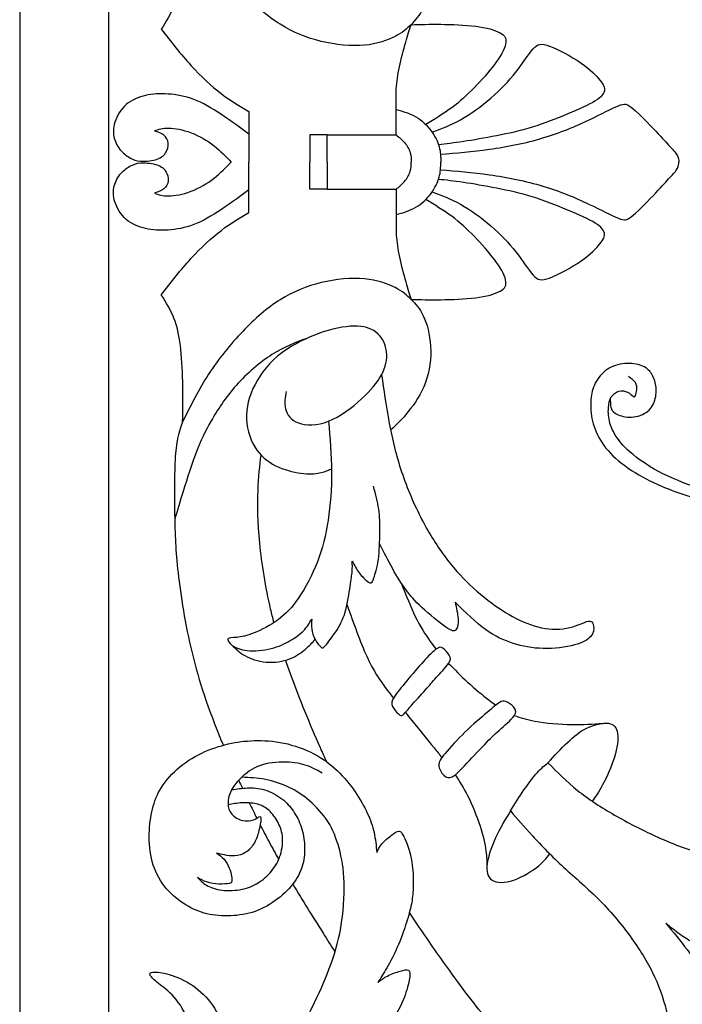
# Model space of a CAD drawing. Units: millimetres. Extents: x -110 to 119, y -161 to 156.
# Drawn here: x 13 to 43, y 40 to 85 of the extents above; entities that cross this region are included whole.
import ezdxf

# ---------------------------------------------------------------- set-up
doc = ezdxf.new("R2010")
doc.units = ezdxf.units.MM
doc.header["$MEASUREMENT"] = 0
doc.layers.add('Layer_1', color=7, linetype='Continuous')

msp = doc.modelspace()

# ---------------------------------------------------------------- linework, layer by layer
at = {"layer": 'Layer_1', "color": 5}
for p, q in [((13.148, 156.486), (13.148, -0.306)), ((30.066, 79.322), (30.066, 80.465)), ((26.96, 79.322), (30.066, 79.322)), ((26.96, 78.106), (26.96, 79.322)), ((26.96, 78.105), (26.96, 76.889)), ((26.96, 76.889), (30.066, 76.889)), ((30.066, 76.889), (30.066, 75.746))]:
    msp.add_line(p, q, dxfattribs=at)
for points in [[(17.151, 9.987), (17.151, 9.987), (17.15, 146.224), (17.15, 146.224)], [(23.452, 80.38), (23.452, 79.622), (23.452, 78.864), (23.452, 78.106)], [(26.96, 79.322), (26.702, 79.322), (26.445, 79.321), (26.187, 79.321)], [(26.187, 79.321), (26.187, 78.916), (26.187, 78.511), (26.187, 78.106)], [(23.452, 75.831), (23.452, 76.589), (23.452, 77.347), (23.452, 78.105)], [(26.187, 76.889), (26.187, 77.295), (26.187, 77.7), (26.187, 78.105)], [(26.96, 76.889), (26.702, 76.889), (26.445, 76.889), (26.187, 76.889)], [(22.99, 50.298), (23.045, 50.179), (23.1, 50.059), (23.156, 49.94)], [(23.468, 49.285), (23.58, 49.053), (23.693, 48.822), (23.808, 48.594)]]:
    msp.add_open_spline(points, degree=3, dxfattribs=at)
for points, knots in [([(30.746, 84.282), (30.936, 84.48), (31.125, 84.678), (31.287, 85.021), (31.449, 85.364), (31.583, 85.854), (31.614, 86.39), (31.645, 86.925), (31.572, 87.507), (31.384, 88.023), (31.196, 88.538), (30.892, 88.986), (30.612, 89.332), (30.331, 89.678), (30.074, 89.922), (29.817, 90.167)], [0, 0, 0, 0, 0.166667, 0.166667, 0.166667, 0.333333, 0.333333, 0.333333, 0.5, 0.5, 0.5, 0.666667, 0.666667, 0.666667, 1, 1, 1, 1]), ([(20.47, 89.792), (20.48, 89.184), (20.49, 88.576), (20.477, 87.989), (20.465, 87.402), (20.428, 86.835), (20.369, 86.359), (20.31, 85.882), (20.227, 85.496), (20.081, 85.13), (19.934, 84.764), (19.723, 84.419), (19.511, 84.074)], [0.4375, 0.4375, 0.4375, 0.4375, 0.5, 0.5, 0.5, 0.5625, 0.5625, 0.5625, 0.625, 0.625, 0.625, 0.6875, 0.6875, 0.6875, 0.6875]), ([(30.746, 84.282), (30.551, 84.105), (30.355, 83.927), (30.023, 83.753), (29.691, 83.579), (29.222, 83.409), (28.637, 83.358), (28.053, 83.306), (27.352, 83.373), (26.698, 83.53), (26.044, 83.687), (25.436, 83.935), (24.854, 84.3), (24.271, 84.666), (23.715, 85.151), (23.169, 85.722), (22.623, 86.294), (22.087, 86.954), (21.639, 87.646), (21.191, 88.339), (20.83, 89.066), (20.47, 89.792)], [0, 0, 0, 0, 0.0625, 0.0625, 0.0625, 0.125, 0.125, 0.125, 0.1875, 0.1875, 0.1875, 0.25, 0.25, 0.25, 0.3125, 0.3125, 0.3125, 0.375, 0.375, 0.375, 0.4375, 0.4375, 0.4375, 0.4375]), ([(30.066, 80.465), (30.061, 80.779), (30.056, 81.094), (30.074, 81.403), (30.092, 81.712), (30.133, 82.016), (30.21, 82.379), (30.288, 82.742), (30.401, 83.165), (30.496, 83.492), (30.592, 83.819), (30.669, 84.051), (30.746, 84.282)], [0, 0, 0, 0, 0.0769231, 0.0769231, 0.0769231, 0.1538462, 0.1538462, 0.1538462, 0.2307692, 0.2307692, 0.2307692, 0.3076923, 0.3076923, 0.3076923, 0.3076923]), ([(30.746, 84.282), (31.158, 84.293), (31.57, 84.303), (32.07, 84.298), (32.57, 84.293), (33.157, 84.272), (33.641, 84.21), (34.125, 84.149), (34.507, 84.045), (34.736, 83.919), (34.965, 83.793), (35.042, 83.644), (34.986, 83.404), (34.929, 83.165), (34.738, 82.835), (34.483, 82.492), (34.228, 82.15), (33.909, 81.794), (33.585, 81.462), (33.26, 81.13), (32.93, 80.821), (32.564, 80.547), (32.198, 80.274), (31.795, 80.036), (31.393, 79.798)], [0.3076923, 0.3076923, 0.3076923, 0.3076923, 0.3846154, 0.3846154, 0.3846154, 0.4615385, 0.4615385, 0.4615385, 0.5384615, 0.5384615, 0.5384615, 0.6153846, 0.6153846, 0.6153846, 0.6923077, 0.6923077, 0.6923077, 0.7692308, 0.7692308, 0.7692308, 0.8461538, 0.8461538, 0.8461538, 1, 1, 1, 1]), ([(19.511, 84.074), (19.949, 83.512), (20.387, 82.951), (20.843, 82.451), (21.299, 81.951), (21.773, 81.514), (22.211, 81.179), (22.649, 80.844), (23.051, 80.612), (23.452, 80.38)], [0.6875, 0.6875, 0.6875, 0.6875, 0.75, 0.75, 0.75, 0.8125, 0.8125, 0.8125, 0.875, 0.875, 0.875, 0.875]), ([(31.686, 79.443), (32.099, 79.598), (32.512, 79.754), (32.961, 80.006), (33.409, 80.259), (33.894, 80.609), (34.324, 80.98), (34.754, 81.351), (35.13, 81.743), (35.444, 82.145), (35.758, 82.546), (36.011, 82.959), (36.217, 83.188), (36.423, 83.417), (36.583, 83.463), (36.964, 83.322), (37.345, 83.18), (37.948, 82.85), (38.378, 82.552), (38.808, 82.253), (39.066, 81.985), (39.225, 81.784), (39.385, 81.583), (39.447, 81.449), (39.424, 81.31), (39.401, 81.171), (39.292, 81.027), (39.012, 80.854), (38.731, 80.682), (38.278, 80.481), (37.775, 80.269), (37.273, 80.058), (36.722, 79.837), (36.181, 79.669), (35.64, 79.502), (35.109, 79.389), (34.581, 79.286), (34.053, 79.183), (33.528, 79.09), (33.093, 79.025), (32.659, 78.96), (32.315, 78.923), (31.972, 78.885)], [0, 0, 0, 0, 0.066667, 0.066667, 0.066667, 0.133333, 0.133333, 0.133333, 0.2, 0.2, 0.2, 0.266667, 0.266667, 0.266667, 0.333333, 0.333333, 0.333333, 0.4, 0.4, 0.4, 0.466667, 0.466667, 0.466667, 0.533333, 0.533333, 0.533333, 0.6, 0.6, 0.6, 0.666667, 0.666667, 0.666667, 0.733333, 0.733333, 0.733333, 0.8, 0.8, 0.8, 0.866667, 0.866667, 0.866667, 1, 1, 1, 1]), ([(23.452, 79.364), (22.969, 79.717), (22.486, 80.07), (22.048, 80.351), (21.609, 80.631), (21.215, 80.84), (20.823, 80.971), (20.43, 81.103), (20.038, 81.157), (19.681, 81.17), (19.325, 81.183), (19.003, 81.154), (18.69, 81.067), (18.377, 80.979), (18.073, 80.832), (17.845, 80.604), (17.617, 80.376), (17.465, 80.067), (17.398, 79.799), (17.331, 79.532), (17.349, 79.305), (17.42, 79.098), (17.491, 78.89), (17.614, 78.702), (17.756, 78.557), (17.898, 78.411), (18.057, 78.308), (18.212, 78.24), (18.366, 78.172), (18.516, 78.139), (18.727, 78.141), (18.938, 78.144), (19.211, 78.182), (19.399, 78.264), (19.587, 78.347), (19.69, 78.473), (19.756, 78.617), (19.822, 78.761), (19.85, 78.924), (19.806, 79.058), (19.763, 79.192), (19.647, 79.297), (19.535, 79.368), (19.423, 79.439), (19.314, 79.475), (19.206, 79.511)], [0, 0, 0, 0, 0.05, 0.05, 0.05, 0.1, 0.1, 0.1, 0.15, 0.15, 0.15, 0.2, 0.2, 0.2, 0.25, 0.25, 0.25, 0.3, 0.3, 0.3, 0.35, 0.35, 0.35, 0.4, 0.4, 0.4, 0.45, 0.45, 0.45, 0.5, 0.5, 0.5, 0.55, 0.55, 0.55, 0.6, 0.6, 0.6, 0.65, 0.65, 0.65, 0.7, 0.7, 0.7, 0.75, 0.75, 0.75, 0.75]), ([(32.059, 78.451), (32.77, 78.51), (33.482, 78.568), (34.262, 78.679), (35.043, 78.791), (35.893, 78.956), (36.665, 79.188), (37.438, 79.419), (38.133, 79.718), (38.715, 79.994), (39.298, 80.269), (39.766, 80.522), (40.055, 80.638), (40.343, 80.754), (40.452, 80.733), (40.722, 80.499), (40.992, 80.264), (41.425, 79.816), (41.732, 79.493), (42.038, 79.17), (42.219, 78.971), (42.371, 78.804), (42.522, 78.636), (42.646, 78.5), (42.708, 78.389), (42.77, 78.277), (42.77, 78.191), (42.77, 78.106)], [0, 0, 0, 0, 0.1, 0.1, 0.1, 0.2, 0.2, 0.2, 0.3, 0.3, 0.3, 0.4, 0.4, 0.4, 0.5, 0.5, 0.5, 0.6, 0.6, 0.6, 0.7, 0.7, 0.7, 0.8, 0.8, 0.8, 1, 1, 1, 1]), ([(30.066, 80.465), (30.375, 80.383), (30.684, 80.3), (30.955, 80.143), (31.225, 79.986), (31.457, 79.754), (31.635, 79.515), (31.812, 79.275), (31.936, 79.028), (32, 78.792), (32.065, 78.556), (32.07, 78.331), (32.075, 78.106)], [0.1666667, 0.1666667, 0.1666667, 0.1666667, 0.3333333, 0.3333333, 0.3333333, 0.5, 0.5, 0.5, 0.6666667, 0.6666667, 0.6666667, 1, 1, 1, 1]), ([(19.206, 79.511), (19.389, 79.573), (19.572, 79.635), (19.845, 79.632), (20.118, 79.629), (20.481, 79.562), (20.847, 79.422), (21.213, 79.282), (21.581, 79.068), (21.881, 78.836), (22.181, 78.605), (22.413, 78.355), (22.645, 78.106)], [0.75, 0.75, 0.75, 0.75, 0.8, 0.8, 0.8, 0.85, 0.85, 0.85, 0.9, 0.9, 0.9, 1, 1, 1, 1]), ([(30.066, 79.322), (30.2, 79.219), (30.334, 79.116), (30.447, 78.979), (30.561, 78.842), (30.653, 78.672), (30.7, 78.521), (30.746, 78.37), (30.746, 78.238), (30.746, 78.106)], [0.4285714, 0.4285714, 0.4285714, 0.4285714, 0.5714286, 0.5714286, 0.5714286, 0.7142857, 0.7142857, 0.7142857, 1, 1, 1, 1]), ([(23.452, 76.847), (22.969, 76.494), (22.486, 76.141), (22.048, 75.86), (21.609, 75.579), (21.215, 75.371), (20.823, 75.239), (20.43, 75.108), (20.038, 75.054), (19.681, 75.041), (19.325, 75.028), (19.003, 75.057), (18.69, 75.144), (18.377, 75.232), (18.073, 75.379), (17.845, 75.607), (17.617, 75.834), (17.465, 76.144), (17.398, 76.411), (17.331, 76.679), (17.349, 76.906), (17.42, 77.113), (17.491, 77.321), (17.614, 77.509), (17.756, 77.654), (17.898, 77.8), (18.057, 77.903), (18.212, 77.971), (18.366, 78.039), (18.516, 78.072), (18.727, 78.07), (18.938, 78.067), (19.211, 78.029), (19.399, 77.946), (19.587, 77.864), (19.69, 77.738), (19.756, 77.594), (19.822, 77.449), (19.85, 77.287), (19.806, 77.153), (19.763, 77.019), (19.647, 76.914), (19.535, 76.843), (19.423, 76.772), (19.314, 76.736), (19.206, 76.7)], [0, 0, 0, 0, 0.05, 0.05, 0.05, 0.1, 0.1, 0.1, 0.15, 0.15, 0.15, 0.2, 0.2, 0.2, 0.25, 0.25, 0.25, 0.3, 0.3, 0.3, 0.35, 0.35, 0.35, 0.4, 0.4, 0.4, 0.45, 0.45, 0.45, 0.5, 0.5, 0.5, 0.55, 0.55, 0.55, 0.6, 0.6, 0.6, 0.65, 0.65, 0.65, 0.7, 0.7, 0.7, 0.75, 0.75, 0.75, 0.75]), ([(19.206, 76.7), (19.389, 76.638), (19.572, 76.576), (19.845, 76.579), (20.118, 76.581), (20.481, 76.648), (20.847, 76.789), (21.213, 76.929), (21.581, 77.143), (21.881, 77.375), (22.181, 77.606), (22.413, 77.856), (22.645, 78.105)], [0.75, 0.75, 0.75, 0.75, 0.8, 0.8, 0.8, 0.85, 0.85, 0.85, 0.9, 0.9, 0.9, 1, 1, 1, 1]), ([(30.066, 76.889), (30.2, 76.992), (30.334, 77.095), (30.447, 77.232), (30.561, 77.368), (30.653, 77.538), (30.7, 77.689), (30.746, 77.841), (30.746, 77.973), (30.746, 78.105)], [0.4285714, 0.4285714, 0.4285714, 0.4285714, 0.5714286, 0.5714286, 0.5714286, 0.7142857, 0.7142857, 0.7142857, 1, 1, 1, 1]), ([(30.066, 75.746), (30.375, 75.828), (30.684, 75.91), (30.955, 76.068), (31.225, 76.225), (31.457, 76.457), (31.635, 76.696), (31.812, 76.936), (31.936, 77.183), (32, 77.419), (32.065, 77.655), (32.07, 77.88), (32.075, 78.105)], [0.1666667, 0.1666667, 0.1666667, 0.1666667, 0.3333333, 0.3333333, 0.3333333, 0.5, 0.5, 0.5, 0.6666667, 0.6666667, 0.6666667, 1, 1, 1, 1]), ([(32.059, 77.76), (32.77, 77.701), (33.482, 77.643), (34.262, 77.531), (35.043, 77.42), (35.893, 77.255), (36.665, 77.023), (37.438, 76.791), (38.133, 76.493), (38.715, 76.217), (39.298, 75.941), (39.766, 75.689), (40.055, 75.573), (40.343, 75.457), (40.452, 75.478), (40.722, 75.712), (40.992, 75.947), (41.425, 76.395), (41.732, 76.718), (42.038, 77.041), (42.219, 77.24), (42.371, 77.407), (42.522, 77.574), (42.646, 77.711), (42.708, 77.822), (42.77, 77.933), (42.77, 78.019), (42.77, 78.105)], [0, 0, 0, 0, 0.1, 0.1, 0.1, 0.2, 0.2, 0.2, 0.3, 0.3, 0.3, 0.4, 0.4, 0.4, 0.5, 0.5, 0.5, 0.6, 0.6, 0.6, 0.7, 0.7, 0.7, 0.8, 0.8, 0.8, 1, 1, 1, 1]), ([(31.686, 76.768), (32.099, 76.612), (32.512, 76.457), (32.961, 76.204), (33.409, 75.952), (33.894, 75.601), (34.324, 75.231), (34.754, 74.86), (35.13, 74.468), (35.444, 74.066), (35.758, 73.664), (36.011, 73.252), (36.217, 73.023), (36.423, 72.794), (36.583, 72.747), (36.964, 72.889), (37.345, 73.031), (37.948, 73.361), (38.378, 73.659), (38.808, 73.958), (39.066, 74.226), (39.225, 74.427), (39.385, 74.628), (39.447, 74.762), (39.424, 74.901), (39.401, 75.04), (39.292, 75.184), (39.012, 75.357), (38.731, 75.529), (38.278, 75.73), (37.775, 75.941), (37.273, 76.153), (36.722, 76.374), (36.181, 76.542), (35.64, 76.709), (35.109, 76.822), (34.581, 76.925), (34.053, 77.028), (33.528, 77.121), (33.093, 77.186), (32.659, 77.251), (32.315, 77.288), (31.972, 77.325)], [0, 0, 0, 0, 0.066667, 0.066667, 0.066667, 0.133333, 0.133333, 0.133333, 0.2, 0.2, 0.2, 0.266667, 0.266667, 0.266667, 0.333333, 0.333333, 0.333333, 0.4, 0.4, 0.4, 0.466667, 0.466667, 0.466667, 0.533333, 0.533333, 0.533333, 0.6, 0.6, 0.6, 0.666667, 0.666667, 0.666667, 0.733333, 0.733333, 0.733333, 0.8, 0.8, 0.8, 0.866667, 0.866667, 0.866667, 1, 1, 1, 1]), ([(30.746, 71.928), (31.158, 71.918), (31.57, 71.908), (32.07, 71.913), (32.57, 71.918), (33.157, 71.939), (33.641, 72.001), (34.125, 72.062), (34.507, 72.165), (34.736, 72.292), (34.965, 72.418), (35.042, 72.567), (34.986, 72.807), (34.929, 73.046), (34.738, 73.376), (34.483, 73.719), (34.228, 74.061), (33.909, 74.417), (33.585, 74.749), (33.26, 75.081), (32.93, 75.39), (32.564, 75.664), (32.198, 75.937), (31.795, 76.175), (31.393, 76.413)], [0.3076923, 0.3076923, 0.3076923, 0.3076923, 0.3846154, 0.3846154, 0.3846154, 0.4615385, 0.4615385, 0.4615385, 0.5384615, 0.5384615, 0.5384615, 0.6153846, 0.6153846, 0.6153846, 0.6923077, 0.6923077, 0.6923077, 0.7692308, 0.7692308, 0.7692308, 0.8461538, 0.8461538, 0.8461538, 1, 1, 1, 1]), ([(19.511, 72.137), (19.949, 72.699), (20.387, 73.26), (20.843, 73.76), (21.299, 74.259), (21.773, 74.697), (22.211, 75.032), (22.649, 75.367), (23.051, 75.599), (23.452, 75.831)], [0.6875, 0.6875, 0.6875, 0.6875, 0.75, 0.75, 0.75, 0.8125, 0.8125, 0.8125, 0.875, 0.875, 0.875, 0.875]), ([(30.066, 75.746), (30.061, 75.431), (30.056, 75.117), (30.074, 74.808), (30.092, 74.499), (30.133, 74.195), (30.21, 73.832), (30.288, 73.469), (30.401, 73.046), (30.496, 72.719), (30.592, 72.392), (30.669, 72.16), (30.746, 71.928)], [0, 0, 0, 0, 0.0769231, 0.0769231, 0.0769231, 0.1538462, 0.1538462, 0.1538462, 0.2307692, 0.2307692, 0.2307692, 0.3076923, 0.3076923, 0.3076923, 0.3076923]), ([(30.746, 71.928), (30.551, 72.106), (30.355, 72.284), (30.023, 72.458), (29.691, 72.632), (29.222, 72.802), (28.637, 72.853), (28.053, 72.905), (27.352, 72.838), (26.698, 72.681), (26.044, 72.523), (25.436, 72.276), (24.854, 71.91), (24.271, 71.545), (23.715, 71.06), (23.169, 70.489), (22.623, 69.917), (22.087, 69.257), (21.639, 68.564), (21.191, 67.872), (20.83, 67.145), (20.47, 66.419)], [0, 0, 0, 0, 0.0625, 0.0625, 0.0625, 0.125, 0.125, 0.125, 0.1875, 0.1875, 0.1875, 0.25, 0.25, 0.25, 0.3125, 0.3125, 0.3125, 0.375, 0.375, 0.375, 0.4375, 0.4375, 0.4375, 0.4375]), ([(20.47, 66.419), (20.48, 67.027), (20.49, 67.635), (20.477, 68.222), (20.465, 68.809), (20.428, 69.376), (20.369, 69.852), (20.31, 70.329), (20.227, 70.715), (20.081, 71.081), (19.934, 71.447), (19.723, 71.792), (19.511, 72.137)], [0.4375, 0.4375, 0.4375, 0.4375, 0.5, 0.5, 0.5, 0.5625, 0.5625, 0.5625, 0.625, 0.625, 0.625, 0.6875, 0.6875, 0.6875, 0.6875]), ([(30.746, 71.928), (30.936, 71.731), (31.125, 71.533), (31.287, 71.19), (31.449, 70.846), (31.583, 70.357), (31.614, 69.821), (31.645, 69.286), (31.572, 68.703), (31.384, 68.188), (31.196, 67.673), (30.892, 67.225), (30.612, 66.879), (30.331, 66.533), (30.074, 66.288), (29.817, 66.044)], [0, 0, 0, 0, 0.166667, 0.166667, 0.166667, 0.333333, 0.333333, 0.333333, 0.5, 0.5, 0.5, 0.666667, 0.666667, 0.666667, 1, 1, 1, 1]), ([(25.124, 67.788), (25.078, 67.525), (25.032, 67.262), (25.096, 67.005), (25.16, 66.747), (25.336, 66.495), (25.673, 66.369), (26.01, 66.242), (26.51, 66.242), (27.03, 66.448), (27.551, 66.655), (28.092, 67.067), (28.511, 67.45), (28.931, 67.834), (29.23, 68.19), (29.415, 68.54), (29.601, 68.89), (29.673, 69.235), (29.637, 69.557), (29.601, 69.879), (29.457, 70.178), (29.24, 70.384), (29.024, 70.59), (28.736, 70.704), (28.329, 70.722), (27.922, 70.74), (27.396, 70.662), (26.786, 70.462), (26.175, 70.261), (25.48, 69.936), (24.934, 69.526), (24.388, 69.117), (23.991, 68.622), (23.723, 68.107), (23.455, 67.592), (23.316, 67.056), (23.339, 66.539), (23.362, 66.021), (23.548, 65.521), (23.811, 65.153), (24.073, 64.785), (24.413, 64.548), (24.789, 64.383), (25.165, 64.218), (25.578, 64.125), (25.913, 64.094), (26.248, 64.064), (26.505, 64.095), (26.701, 64.14), (26.897, 64.186), (27.03, 64.245), (27.164, 64.304)], [0, 0, 0, 0, 0.055556, 0.055556, 0.055556, 0.111111, 0.111111, 0.111111, 0.166667, 0.166667, 0.166667, 0.222222, 0.222222, 0.222222, 0.277778, 0.277778, 0.277778, 0.333333, 0.333333, 0.333333, 0.388889, 0.388889, 0.388889, 0.444444, 0.444444, 0.444444, 0.5, 0.5, 0.5, 0.555556, 0.555556, 0.555556, 0.611111, 0.611111, 0.611111, 0.666667, 0.666667, 0.666667, 0.722222, 0.722222, 0.722222, 0.777778, 0.777778, 0.777778, 0.833333, 0.833333, 0.833333, 0.888889, 0.888889, 0.888889, 1, 1, 1, 1]), ([(26.052, 70.175), (25.542, 69.984), (25.032, 69.794), (24.485, 69.448), (23.939, 69.101), (23.357, 68.599), (22.881, 68.061), (22.404, 67.522), (22.033, 66.948), (21.752, 66.461), (21.472, 65.974), (21.281, 65.575), (21.082, 65.047), (20.882, 64.519), (20.673, 63.862), (20.511, 63.343), (20.348, 62.824), (20.232, 62.443), (20.116, 62.061)], [0, 0, 0, 0, 0.142857, 0.142857, 0.142857, 0.285714, 0.285714, 0.285714, 0.428571, 0.428571, 0.428571, 0.571429, 0.571429, 0.571429, 0.714286, 0.714286, 0.714286, 1, 1, 1, 1]), ([(39.692, 67.461), (39.691, 67.329), (39.69, 67.197), (39.714, 67.087), (39.738, 66.977), (39.787, 66.889), (39.925, 66.803), (40.063, 66.717), (40.29, 66.632), (40.547, 66.628), (40.805, 66.624), (41.093, 66.701), (41.298, 66.839), (41.503, 66.977), (41.624, 67.175), (41.691, 67.39), (41.758, 67.605), (41.771, 67.837), (41.741, 68.044), (41.711, 68.252), (41.639, 68.435), (41.54, 68.588), (41.441, 68.741), (41.315, 68.865), (41.11, 68.946), (40.905, 69.027), (40.622, 69.066), (40.341, 69.043), (40.06, 69.019), (39.782, 68.934), (39.55, 68.776), (39.318, 68.618), (39.133, 68.386), (39.015, 68.154), (38.896, 67.922), (38.845, 67.69), (38.821, 67.431), (38.798, 67.173), (38.803, 66.887), (38.868, 66.574), (38.932, 66.261), (39.056, 65.921), (39.249, 65.598), (39.442, 65.274), (39.705, 64.968), (40.06, 64.672), (40.416, 64.375), (40.864, 64.089), (41.304, 63.855), (41.745, 63.621), (42.178, 63.438), (42.641, 63.274), (43.105, 63.111), (43.599, 62.966), (44.111, 62.866), (44.622, 62.765), (45.15, 62.709), (45.652, 62.686), (46.154, 62.662), (46.631, 62.673), (47.06, 62.689), (47.489, 62.706), (47.87, 62.729), (48.137, 62.758), (48.404, 62.787), (48.557, 62.822), (48.71, 62.856)], [0, 0, 0, 0, 0.043478, 0.043478, 0.043478, 0.086957, 0.086957, 0.086957, 0.130435, 0.130435, 0.130435, 0.173913, 0.173913, 0.173913, 0.217391, 0.217391, 0.217391, 0.26087, 0.26087, 0.26087, 0.304348, 0.304348, 0.304348, 0.347826, 0.347826, 0.347826, 0.391304, 0.391304, 0.391304, 0.434783, 0.434783, 0.434783, 0.478261, 0.478261, 0.478261, 0.521739, 0.521739, 0.521739, 0.565217, 0.565217, 0.565217, 0.608696, 0.608696, 0.608696, 0.652174, 0.652174, 0.652174, 0.695652, 0.695652, 0.695652, 0.73913, 0.73913, 0.73913, 0.782609, 0.782609, 0.782609, 0.826087, 0.826087, 0.826087, 0.869565, 0.869565, 0.869565, 0.913043, 0.913043, 0.913043, 1, 1, 1, 1]), ([(29.415, 68.54), (29.51, 67.857), (29.604, 67.173), (29.734, 66.471), (29.864, 65.768), (30.029, 65.047), (30.268, 64.308), (30.508, 63.569), (30.822, 62.811), (31.162, 62.142), (31.502, 61.472), (31.868, 60.89), (32.236, 60.39), (32.604, 59.89), (32.975, 59.473), (33.385, 59.087), (33.794, 58.701), (34.242, 58.345), (34.67, 58.054), (35.098, 57.763), (35.505, 57.536), (35.937, 57.366), (36.37, 57.196), (36.829, 57.083), (37.259, 57.091), (37.689, 57.098), (38.091, 57.227), (38.343, 57.322), (38.595, 57.418), (38.699, 57.48), (38.781, 57.464), (38.863, 57.449), (38.925, 57.356), (38.943, 57.225), (38.961, 57.093), (38.935, 56.923), (38.809, 56.771), (38.683, 56.619), (38.456, 56.485), (38.075, 56.385), (37.694, 56.284), (37.158, 56.217), (36.671, 56.228), (36.185, 56.238), (35.747, 56.326), (35.329, 56.457), (34.912, 56.588), (34.516, 56.764), (34.083, 57.08), (33.65, 57.397), (33.181, 57.856), (32.712, 58.314)], [0, 0, 0, 0, 0.04, 0.04, 0.04, 0.08, 0.08, 0.08, 0.12, 0.12, 0.12, 0.16, 0.16, 0.16, 0.2, 0.2, 0.2, 0.24, 0.24, 0.24, 0.28, 0.28, 0.28, 0.32, 0.32, 0.32, 0.36, 0.36, 0.36, 0.4, 0.4, 0.4, 0.44, 0.44, 0.44, 0.48, 0.48, 0.48, 0.52, 0.52, 0.52, 0.56, 0.56, 0.56, 0.6, 0.6, 0.6, 0.64, 0.64, 0.64, 0.68, 0.68, 0.68, 0.68]), ([(48.843, 63.255), (48.087, 63.19), (47.331, 63.126), (46.596, 63.111), (45.861, 63.095), (45.147, 63.129), (44.449, 63.261), (43.751, 63.394), (43.069, 63.626), (42.479, 63.887), (41.889, 64.149), (41.392, 64.44), (40.994, 64.729), (40.596, 65.019), (40.297, 65.308), (40.085, 65.581), (39.872, 65.854), (39.746, 66.111), (39.677, 66.359), (39.607, 66.606), (39.594, 66.843), (39.606, 67.044), (39.617, 67.245), (39.653, 67.41), (39.732, 67.538), (39.81, 67.667), (39.932, 67.76), (40.068, 67.796), (40.204, 67.832), (40.357, 67.811), (40.47, 67.753), (40.583, 67.695), (40.658, 67.6), (40.711, 67.562), (40.763, 67.523), (40.794, 67.541), (40.821, 67.598), (40.848, 67.654), (40.872, 67.75), (40.881, 67.856), (40.89, 67.963), (40.884, 68.082), (40.821, 68.184), (40.758, 68.285), (40.637, 68.37), (40.516, 68.455)], [0, 0, 0, 0, 0.0625, 0.0625, 0.0625, 0.125, 0.125, 0.125, 0.1875, 0.1875, 0.1875, 0.25, 0.25, 0.25, 0.3125, 0.3125, 0.3125, 0.375, 0.375, 0.375, 0.4375, 0.4375, 0.4375, 0.5, 0.5, 0.5, 0.5625, 0.5625, 0.5625, 0.625, 0.625, 0.625, 0.6875, 0.6875, 0.6875, 0.75, 0.75, 0.75, 0.8125, 0.8125, 0.8125, 0.875, 0.875, 0.875, 1, 1, 1, 1]), ([(27.03, 66.448), (27.096, 65.689), (27.161, 64.93), (27.165, 64.177), (27.169, 63.424), (27.113, 62.677), (27.01, 62.002), (26.907, 61.328), (26.757, 60.725), (26.528, 60.132), (26.299, 59.54), (25.99, 58.958), (25.691, 58.518), (25.392, 58.077), (25.104, 57.778), (24.759, 57.523), (24.413, 57.268), (24.012, 57.057), (23.684, 56.926), (23.357, 56.794), (23.105, 56.743), (22.901, 56.725), (22.698, 56.707), (22.543, 56.722), (22.507, 56.666), (22.471, 56.609), (22.554, 56.48), (22.702, 56.369), (22.85, 56.259), (23.064, 56.166), (23.377, 56.136), (23.69, 56.106), (24.102, 56.14), (24.446, 56.225), (24.79, 56.31), (25.065, 56.446), (25.305, 56.585), (25.544, 56.725), (25.748, 56.866), (25.904, 57.027), (26.059, 57.188), (26.168, 57.369), (26.276, 57.549)], [0, 0, 0, 0, 0.03125, 0.03125, 0.03125, 0.0625, 0.0625, 0.0625, 0.09375, 0.09375, 0.09375, 0.125, 0.125, 0.125, 0.15625, 0.15625, 0.15625, 0.1875, 0.1875, 0.1875, 0.21875, 0.21875, 0.21875, 0.25, 0.25, 0.25, 0.28125, 0.28125, 0.28125, 0.3125, 0.3125, 0.3125, 0.34375, 0.34375, 0.34375, 0.375, 0.375, 0.375, 0.40625, 0.40625, 0.40625, 0.4375, 0.4375, 0.4375, 0.4375]), ([(20.47, 66.419), (20.342, 66.072), (20.214, 65.724), (20.153, 64.999), (20.091, 64.275), (20.097, 63.172), (20.112, 62.263), (20.127, 61.354), (20.153, 60.638), (20.266, 59.628), (20.38, 58.618), (20.581, 57.315), (20.892, 56.035), (21.204, 54.755), (21.626, 53.498), (22.224, 52.05), (22.248, 51.993), (22.272, 51.935), (22.296, 51.877)], [0, 0, 0, 0, 0.142857, 0.142857, 0.142857, 0.285714, 0.285714, 0.285714, 0.428571, 0.428571, 0.428571, 0.571429, 0.571429, 0.571429, 0.714286, 0.714286, 0.714286, 1, 1, 1, 1]), ([(24.575, 57.395), (24.523, 57.594), (24.473, 57.794), (24.426, 57.997), (24.197, 58.984), (24.027, 60.04), (23.937, 60.964), (23.847, 61.889), (23.836, 62.682), (23.859, 63.321), (23.882, 63.96), (23.938, 64.444), (23.994, 64.929)], [0, 0, 0, 0, 0.2, 0.2, 0.2, 0.4, 0.4, 0.4, 0.6, 0.6, 0.6, 1, 1, 1, 1]), ([(28.092, 60.153), (28.189, 59.97), (28.287, 59.787), (28.407, 59.627), (28.527, 59.468), (28.669, 59.331), (28.765, 59.255), (28.862, 59.179), (28.913, 59.164), (28.949, 59.178), (28.985, 59.192), (29.006, 59.236), (29.064, 59.403), (29.122, 59.571), (29.217, 59.862), (29.269, 60.235), (29.32, 60.609), (29.328, 61.065), (29.331, 61.451), (29.333, 61.837), (29.331, 62.154), (29.283, 62.488), (29.235, 62.821), (29.143, 63.172), (29.05, 63.522)], [0.71875, 0.71875, 0.71875, 0.71875, 0.75, 0.75, 0.75, 0.78125, 0.78125, 0.78125, 0.8125, 0.8125, 0.8125, 0.84375, 0.84375, 0.84375, 0.875, 0.875, 0.875, 0.90625, 0.90625, 0.90625, 0.9375, 0.9375, 0.9375, 1, 1, 1, 1]), ([(32.712, 58.314), (32.774, 58.051), (32.836, 57.789), (32.849, 57.565), (32.862, 57.341), (32.826, 57.155), (32.754, 57.07), (32.682, 56.985), (32.573, 57.001), (32.293, 57.194), (32.012, 57.387), (31.559, 57.758), (31.229, 58.063), (30.899, 58.368), (30.693, 58.608), (30.495, 58.879), (30.296, 59.151), (30.106, 59.455), (29.912, 59.805), (29.718, 60.156), (29.52, 60.553), (29.322, 60.95)], [0.68, 0.68, 0.68, 0.68, 0.72, 0.72, 0.72, 0.76, 0.76, 0.76, 0.8, 0.8, 0.8, 0.84, 0.84, 0.84, 0.88, 0.88, 0.88, 0.92, 0.92, 0.92, 1, 1, 1, 1]), ([(26.276, 57.549), (26.263, 57.402), (26.25, 57.255), (26.271, 57.103), (26.291, 56.951), (26.345, 56.794), (26.428, 56.642), (26.51, 56.49), (26.621, 56.343), (26.693, 56.284), (26.765, 56.225), (26.799, 56.253), (26.903, 56.378), (27.007, 56.503), (27.182, 56.725), (27.349, 56.977), (27.515, 57.229), (27.672, 57.513), (27.781, 57.882), (27.891, 58.252), (27.953, 58.708), (27.999, 59.026), (28.045, 59.344), (28.076, 59.524), (28.089, 59.689), (28.102, 59.854), (28.097, 60.004), (28.092, 60.153)], [0.4375, 0.4375, 0.4375, 0.4375, 0.46875, 0.46875, 0.46875, 0.5, 0.5, 0.5, 0.53125, 0.53125, 0.53125, 0.5625, 0.5625, 0.5625, 0.59375, 0.59375, 0.59375, 0.625, 0.625, 0.625, 0.65625, 0.65625, 0.65625, 0.6875, 0.6875, 0.6875, 0.71875, 0.71875, 0.71875, 0.71875]), ([(30.312, 59.141), (30.512, 58.624), (30.713, 58.107), (30.928, 57.665), (31.144, 57.223), (31.376, 56.858), (31.6, 56.546), (31.688, 56.424), (31.774, 56.31), (31.864, 56.199)], [0, 0, 0, 0, 0.25, 0.25, 0.25, 0.5, 0.5, 0.5, 1, 1, 1, 1]), ([(27.86, 58.197), (28.156, 57.356), (28.453, 56.514), (28.745, 55.877), (29.037, 55.24), (29.326, 54.808), (29.669, 54.357), (29.759, 54.238), (29.853, 54.118), (29.949, 53.997)], [0, 0, 0, 0, 0.25, 0.25, 0.25, 0.5, 0.5, 0.5, 1, 1, 1, 1]), ([(22.702, 56.369), (22.858, 56.211), (23.014, 56.053), (23.266, 55.911), (23.517, 55.769), (23.865, 55.643), (24.23, 55.613), (24.594, 55.583), (24.975, 55.65), (25.28, 55.765), (25.586, 55.88), (25.815, 56.042), (25.993, 56.196), (26.172, 56.35), (26.3, 56.496), (26.428, 56.642)], [0, 0, 0, 0, 0.166667, 0.166667, 0.166667, 0.333333, 0.333333, 0.333333, 0.5, 0.5, 0.5, 0.666667, 0.666667, 0.666667, 1, 1, 1, 1]), ([(31.384, 54.362), (31.191, 54.143), (30.913, 53.849), (30.725, 53.636), (30.537, 53.422), (30.439, 53.288), (30.369, 53.234), (30.3, 53.18), (30.258, 53.205), (30.173, 53.285), (30.088, 53.365), (29.96, 53.499), (29.903, 53.623), (29.846, 53.746), (29.862, 53.86), (29.978, 54.045), (30.093, 54.231), (30.31, 54.488), (30.549, 54.777), (30.789, 55.065), (31.052, 55.384), (31.289, 55.645), (31.526, 55.905), (31.737, 56.106), (31.873, 56.206), (32.01, 56.307), (32.072, 56.307), (32.164, 56.24), (32.257, 56.173), (32.381, 56.039), (32.45, 55.925), (32.52, 55.812), (32.535, 55.719), (32.417, 55.547), (32.298, 55.374), (32.046, 55.122), (31.866, 54.923), (31.685, 54.725), (31.577, 54.581), (31.384, 54.362)], [0, 0, 0, 0, 0.071429, 0.071429, 0.071429, 0.142857, 0.142857, 0.142857, 0.214286, 0.214286, 0.214286, 0.285714, 0.285714, 0.285714, 0.357143, 0.357143, 0.357143, 0.428571, 0.428571, 0.428571, 0.5, 0.5, 0.5, 0.571429, 0.571429, 0.571429, 0.642857, 0.642857, 0.642857, 0.714286, 0.714286, 0.714286, 0.785714, 0.785714, 0.785714, 0.857143, 0.857143, 0.857143, 1, 1, 1, 1]), ([(26.948, 51.131), (26.854, 51.336), (26.761, 51.543), (26.667, 51.754), (26.191, 52.828), (25.711, 54.002), (25.328, 55.048), (25.245, 55.272), (25.168, 55.49), (25.094, 55.704)], [0, 0, 0, 0, 0.25, 0.25, 0.25, 0.5, 0.5, 0.5, 1, 1, 1, 1]), ([(32.426, 55.56), (32.682, 55.288), (32.979, 54.99), (33.275, 54.72), (33.612, 54.411), (33.947, 54.138), (34.241, 53.908), (34.346, 53.826), (34.446, 53.749), (34.546, 53.677)], [0, 0, 0, 0, 0.25, 0.25, 0.25, 0.5, 0.5, 0.5, 1, 1, 1, 1]), ([(34.045, 51.915), (33.782, 51.639), (33.406, 51.238), (33.141, 50.957), (32.875, 50.676), (32.721, 50.516), (32.582, 50.452), (32.443, 50.388), (32.319, 50.418), (32.206, 50.527), (32.092, 50.635), (31.989, 50.82), (31.982, 50.977), (31.974, 51.135), (32.061, 51.263), (32.27, 51.511), (32.479, 51.758), (32.808, 52.124), (33.159, 52.464), (33.509, 52.804), (33.88, 53.118), (34.15, 53.347), (34.421, 53.576), (34.591, 53.721), (34.709, 53.798), (34.828, 53.875), (34.895, 53.885), (34.998, 53.842), (35.101, 53.798), (35.24, 53.7), (35.338, 53.597), (35.436, 53.494), (35.492, 53.386), (35.363, 53.2), (35.235, 53.015), (34.92, 52.752), (34.689, 52.546), (34.457, 52.34), (34.307, 52.191), (34.045, 51.915)], [0, 0, 0, 0, 0.071429, 0.071429, 0.071429, 0.142857, 0.142857, 0.142857, 0.214286, 0.214286, 0.214286, 0.285714, 0.285714, 0.285714, 0.357143, 0.357143, 0.357143, 0.428571, 0.428571, 0.428571, 0.5, 0.5, 0.5, 0.571429, 0.571429, 0.571429, 0.642857, 0.642857, 0.642857, 0.714286, 0.714286, 0.714286, 0.785714, 0.785714, 0.785714, 0.857143, 0.857143, 0.857143, 1, 1, 1, 1]), ([(30.48, 53.348), (30.579, 53.228), (30.677, 53.109), (30.773, 52.992), (31.139, 52.546), (31.474, 52.124), (31.77, 51.758), (31.893, 51.606), (32.01, 51.464), (32.121, 51.326)], [0, 0, 0, 0, 0.25, 0.25, 0.25, 0.5, 0.5, 0.5, 1, 1, 1, 1]), ([(35.374, 53.216), (35.634, 53.113), (35.936, 53.026), (36.301, 52.961), (36.801, 52.87), (37.419, 52.819), (37.947, 52.809), (38.474, 52.799), (38.912, 52.83), (39.349, 52.861)], [0, 0, 0, 0, 0.25, 0.25, 0.25, 0.5, 0.5, 0.5, 1, 1, 1, 1]), ([(36.886, 51.089), (37.182, 51.406), (37.478, 51.724), (37.76, 51.996), (38.042, 52.268), (38.31, 52.495), (38.639, 52.652), (38.969, 52.809), (39.361, 52.896), (39.613, 52.863), (39.866, 52.829), (39.979, 52.675), (40.015, 52.41), (40.051, 52.144), (40.01, 51.768), (39.878, 51.341), (39.747, 50.913), (39.526, 50.434), (39.344, 50.096), (39.162, 49.758), (39.02, 49.561), (38.878, 49.363)], [0, 0, 0, 0, 0.125, 0.125, 0.125, 0.25, 0.25, 0.25, 0.375, 0.375, 0.375, 0.5, 0.5, 0.5, 0.625, 0.625, 0.625, 0.75, 0.75, 0.75, 1, 1, 1, 1]), ([(22.671, 49.875), (22.904, 49.91), (23.136, 49.945), (23.379, 49.956), (23.623, 49.967), (23.878, 49.955), (24.15, 49.871), (24.422, 49.787), (24.71, 49.633), (24.932, 49.465), (25.153, 49.298), (25.308, 49.117), (25.448, 48.909), (25.588, 48.7), (25.715, 48.463), (25.801, 48.202), (25.887, 47.94), (25.934, 47.654), (25.949, 47.372), (25.965, 47.09), (25.949, 46.812), (25.878, 46.537), (25.807, 46.261), (25.681, 45.988), (25.489, 45.721), (25.297, 45.455), (25.04, 45.195), (24.737, 44.964), (24.434, 44.734), (24.087, 44.533), (23.729, 44.405), (23.371, 44.278), (23.002, 44.223), (22.634, 44.208), (22.266, 44.193), (21.897, 44.216), (21.56, 44.296), (21.223, 44.375), (20.916, 44.512), (20.608, 44.703), (20.3, 44.893), (19.991, 45.138), (19.736, 45.438), (19.481, 45.738), (19.28, 46.094), (19.153, 46.491), (19.025, 46.889), (18.971, 47.33), (18.969, 47.742), (18.966, 48.154), (19.015, 48.538), (19.088, 48.882), (19.162, 49.226), (19.26, 49.53), (19.443, 49.85), (19.626, 50.171), (19.893, 50.508), (20.219, 50.799), (20.545, 51.09), (20.929, 51.335), (21.326, 51.523), (21.722, 51.711), (22.132, 51.843), (22.521, 51.933), (22.91, 52.023), (23.278, 52.072), (23.69, 52.083), (24.102, 52.095), (24.558, 52.069), (25.022, 51.973), (25.485, 51.876), (25.957, 51.709), (26.364, 51.496), (26.771, 51.284), (27.113, 51.026), (27.418, 50.734), (27.724, 50.441), (27.992, 50.114), (28.217, 49.787), (28.442, 49.46), (28.625, 49.133), (28.767, 48.829), (28.909, 48.525), (29.009, 48.244), (29.073, 47.953), (29.138, 47.662), (29.166, 47.361), (29.195, 47.059)], [0, 0, 0, 0, 0.0192308, 0.0192308, 0.0192308, 0.0384615, 0.0384615, 0.0384615, 0.0576923, 0.0576923, 0.0576923, 0.0769231, 0.0769231, 0.0769231, 0.0961538, 0.0961538, 0.0961538, 0.1153846, 0.1153846, 0.1153846, 0.1346154, 0.1346154, 0.1346154, 0.1538462, 0.1538462, 0.1538462, 0.1730769, 0.1730769, 0.1730769, 0.1923077, 0.1923077, 0.1923077, 0.2115385, 0.2115385, 0.2115385, 0.2307692, 0.2307692, 0.2307692, 0.25, 0.25, 0.25, 0.2692308, 0.2692308, 0.2692308, 0.2884615, 0.2884615, 0.2884615, 0.3076923, 0.3076923, 0.3076923, 0.3269231, 0.3269231, 0.3269231, 0.3461538, 0.3461538, 0.3461538, 0.3653846, 0.3653846, 0.3653846, 0.3846154, 0.3846154, 0.3846154, 0.4038462, 0.4038462, 0.4038462, 0.4230769, 0.4230769, 0.4230769, 0.4423077, 0.4423077, 0.4423077, 0.4615385, 0.4615385, 0.4615385, 0.4807692, 0.4807692, 0.4807692, 0.5, 0.5, 0.5, 0.5192308, 0.5192308, 0.5192308, 0.5384615, 0.5384615, 0.5384615, 0.5576923, 0.5576923, 0.5576923, 0.5576923]), ([(26.737, 50.614), (26.541, 50.735), (26.345, 50.856), (26.084, 50.95), (25.823, 51.044), (25.496, 51.111), (25.109, 51.12), (24.723, 51.129), (24.277, 51.08), (23.931, 50.955), (23.584, 50.83), (23.337, 50.629), (23.135, 50.44), (22.933, 50.251), (22.776, 50.073), (22.671, 49.875), (22.567, 49.676), (22.515, 49.457), (22.513, 49.265), (22.51, 49.074), (22.557, 48.909), (22.675, 48.775), (22.794, 48.641), (22.984, 48.538), (23.167, 48.495), (23.35, 48.453), (23.525, 48.471), (23.65, 48.515), (23.775, 48.558), (23.85, 48.628), (23.902, 48.655), (23.955, 48.682), (23.986, 48.667), (23.985, 48.556), (23.984, 48.445), (23.95, 48.239), (23.902, 48.043), (23.855, 47.847), (23.793, 47.662), (23.696, 47.491), (23.6, 47.319), (23.468, 47.162), (23.313, 47.062), (23.157, 46.961), (22.976, 46.918), (22.81, 46.906), (22.644, 46.894), (22.492, 46.915), (22.358, 46.941), (22.224, 46.967), (22.108, 46.997), (21.993, 47.028)], [0, 0, 0, 0, 0.0263158, 0.0263158, 0.0263158, 0.0526316, 0.0526316, 0.0526316, 0.0789474, 0.0789474, 0.0789474, 0.1052632, 0.1052632, 0.1052632, 0.1315789, 0.1315789, 0.1315789, 0.1578947, 0.1578947, 0.1578947, 0.1842105, 0.1842105, 0.1842105, 0.2105263, 0.2105263, 0.2105263, 0.2368421, 0.2368421, 0.2368421, 0.2631579, 0.2631579, 0.2631579, 0.2894737, 0.2894737, 0.2894737, 0.3157895, 0.3157895, 0.3157895, 0.3421053, 0.3421053, 0.3421053, 0.3684211, 0.3684211, 0.3684211, 0.3947368, 0.3947368, 0.3947368, 0.4210526, 0.4210526, 0.4210526, 0.4473684, 0.4473684, 0.4473684, 0.4473684]), ([(35.201, 48.925), (35.402, 49.245), (35.603, 49.564), (35.812, 49.865), (36.02, 50.167), (36.237, 50.45), (36.417, 50.651), (36.597, 50.852), (36.742, 50.97), (36.886, 51.089)], [0, 0, 0, 0, 0.047619, 0.047619, 0.047619, 0.0952381, 0.0952381, 0.0952381, 0.1428571, 0.1428571, 0.1428571, 0.1428571]), ([(36.886, 51.089), (37.303, 50.666), (37.72, 50.244), (38.217, 49.847), (38.714, 49.451), (39.291, 49.08), (39.886, 48.737), (40.481, 48.395), (41.094, 48.08), (41.715, 47.795), (42.336, 47.509), (42.964, 47.251), (43.747, 47.024), (44.53, 46.798), (45.468, 46.602), (46.249, 46.494), (47.029, 46.386), (47.652, 46.365), (48.304, 46.295), (48.956, 46.226), (49.636, 46.107), (50.367, 45.858), (51.099, 45.608), (51.882, 45.226), (52.574, 44.812), (53.267, 44.397), (53.87, 43.949), (54.331, 43.545), (54.792, 43.14), (55.112, 42.78), (55.313, 42.514), (55.513, 42.249), (55.596, 42.079), (55.588, 41.976), (55.58, 41.873), (55.482, 41.837), (55.356, 41.901), (55.23, 41.966), (55.076, 42.131), (54.826, 42.282), (54.576, 42.434), (54.231, 42.574), (53.759, 42.63), (53.288, 42.687), (52.69, 42.661), (52.232, 42.648), (51.773, 42.635), (51.454, 42.635), (51.186, 42.687), (50.918, 42.738), (50.702, 42.841), (50.486, 42.944)], [0.1428571, 0.1428571, 0.1428571, 0.1428571, 0.1904762, 0.1904762, 0.1904762, 0.2380952, 0.2380952, 0.2380952, 0.2857143, 0.2857143, 0.2857143, 0.3333333, 0.3333333, 0.3333333, 0.3809524, 0.3809524, 0.3809524, 0.4285714, 0.4285714, 0.4285714, 0.4761905, 0.4761905, 0.4761905, 0.5238095, 0.5238095, 0.5238095, 0.5714286, 0.5714286, 0.5714286, 0.6190476, 0.6190476, 0.6190476, 0.6666667, 0.6666667, 0.6666667, 0.7142857, 0.7142857, 0.7142857, 0.7619048, 0.7619048, 0.7619048, 0.8095238, 0.8095238, 0.8095238, 0.8571429, 0.8571429, 0.8571429, 0.9047619, 0.9047619, 0.9047619, 1, 1, 1, 1]), ([(32.718, 50.54), (32.912, 50.26), (33.099, 49.956), (33.275, 49.61), (33.493, 49.177), (33.694, 48.677), (33.836, 48.242), (33.978, 47.807), (34.06, 47.436), (34.101, 47.134), (34.142, 46.833), (34.142, 46.601), (34.141, 46.369)], [0, 0, 0, 0, 0.2, 0.2, 0.2, 0.4, 0.4, 0.4, 0.6, 0.6, 0.6, 1, 1, 1, 1]), ([(20.069, 30.875), (20.393, 31.497), (20.718, 32.119), (21.14, 32.754), (21.563, 33.39), (22.083, 34.039), (22.598, 34.662), (23.113, 35.286), (23.623, 35.883), (24.082, 36.483), (24.54, 37.083), (24.947, 37.686), (25.313, 38.289), (25.679, 38.892), (26.003, 39.494), (26.294, 40.087), (26.585, 40.679), (26.843, 41.261), (27.062, 41.841), (27.281, 42.42), (27.461, 42.997), (27.577, 43.664), (27.693, 44.332), (27.745, 45.089), (27.726, 45.707), (27.708, 46.325), (27.621, 46.804), (27.5, 47.245), (27.379, 47.685), (27.224, 48.087), (26.998, 48.445), (26.771, 48.803), (26.472, 49.117), (26.178, 49.372), (25.885, 49.627), (25.596, 49.823), (25.264, 49.983), (24.932, 50.142), (24.556, 50.266), (24.194, 50.336), (23.831, 50.406), (23.483, 50.423), (23.135, 50.44)], [0, 0, 0, 0, 0.066667, 0.066667, 0.066667, 0.133333, 0.133333, 0.133333, 0.2, 0.2, 0.2, 0.266667, 0.266667, 0.266667, 0.333333, 0.333333, 0.333333, 0.4, 0.4, 0.4, 0.466667, 0.466667, 0.466667, 0.533333, 0.533333, 0.533333, 0.6, 0.6, 0.6, 0.666667, 0.666667, 0.666667, 0.733333, 0.733333, 0.733333, 0.8, 0.8, 0.8, 0.866667, 0.866667, 0.866667, 1, 1, 1, 1]), ([(21.135, 45.923), (21.253, 45.802), (21.372, 45.681), (21.549, 45.58), (21.727, 45.478), (21.964, 45.395), (22.247, 45.362), (22.531, 45.328), (22.861, 45.344), (23.14, 45.401), (23.419, 45.457), (23.649, 45.555), (23.866, 45.692), (24.084, 45.828), (24.29, 46.003), (24.464, 46.216), (24.638, 46.428), (24.78, 46.678), (24.866, 46.955), (24.952, 47.232), (24.983, 47.536), (24.953, 47.796), (24.924, 48.056), (24.834, 48.272), (24.716, 48.473), (24.599, 48.674), (24.455, 48.86), (24.298, 48.99), (24.141, 49.12), (23.971, 49.195), (23.772, 49.24), (23.574, 49.285), (23.347, 49.3), (23.133, 49.288), (22.919, 49.275), (22.716, 49.234), (22.514, 49.194)], [0.6578947, 0.6578947, 0.6578947, 0.6578947, 0.6842105, 0.6842105, 0.6842105, 0.7105263, 0.7105263, 0.7105263, 0.7368421, 0.7368421, 0.7368421, 0.7631579, 0.7631579, 0.7631579, 0.7894737, 0.7894737, 0.7894737, 0.8157895, 0.8157895, 0.8157895, 0.8421053, 0.8421053, 0.8421053, 0.8684211, 0.8684211, 0.8684211, 0.8947368, 0.8947368, 0.8947368, 0.9210526, 0.9210526, 0.9210526, 0.9473684, 0.9473684, 0.9473684, 1, 1, 1, 1]), ([(35.201, 48.925), (34.998, 48.589), (34.794, 48.252), (34.607, 47.864), (34.421, 47.477), (34.25, 47.039), (34.178, 46.679), (34.106, 46.318), (34.132, 46.035), (34.307, 45.87), (34.482, 45.705), (34.807, 45.659), (35.201, 45.767), (35.595, 45.875), (36.059, 46.138), (36.364, 46.369), (36.67, 46.6), (36.818, 46.799), (36.966, 46.999)], [0, 0, 0, 0, 0.142857, 0.142857, 0.142857, 0.285714, 0.285714, 0.285714, 0.428571, 0.428571, 0.428571, 0.571429, 0.571429, 0.571429, 0.714286, 0.714286, 0.714286, 1, 1, 1, 1]), ([(35.201, 48.925), (35.506, 48.574), (35.812, 48.222), (36.201, 47.799), (36.591, 47.376), (37.065, 46.881), (37.59, 46.395), (38.116, 45.908), (38.693, 45.429), (39.226, 44.89), (39.759, 44.352), (40.249, 43.754), (40.663, 43.175), (41.078, 42.595), (41.418, 42.034), (41.681, 41.465), (41.943, 40.895), (42.129, 40.318), (42.258, 39.74), (42.388, 39.161), (42.462, 38.581), (42.478, 38.059), (42.494, 37.537), (42.453, 37.073), (42.412, 36.754), (42.372, 36.434), (42.332, 36.258), (42.293, 36.082)], [0, 0, 0, 0, 0.1, 0.1, 0.1, 0.2, 0.2, 0.2, 0.3, 0.3, 0.3, 0.4, 0.4, 0.4, 0.5, 0.5, 0.5, 0.6, 0.6, 0.6, 0.7, 0.7, 0.7, 0.8, 0.8, 0.8, 1, 1, 1, 1]), ([(23.956, 48.301), (24.089, 48.039), (24.223, 47.781), (24.357, 47.53), (24.5, 47.26), (24.642, 46.998), (24.786, 46.741)], [0, 0, 0, 0, 0.333333, 0.333333, 0.333333, 1, 1, 1, 1]), ([(29.195, 47.059), (29.249, 47.18), (29.303, 47.302), (29.422, 47.439), (29.542, 47.577), (29.728, 47.732), (29.862, 47.832), (29.996, 47.933), (30.078, 47.979), (30.132, 48.002), (30.186, 48.025), (30.212, 48.025), (30.244, 48.003), (30.276, 47.982), (30.315, 47.938), (30.381, 47.818), (30.446, 47.698), (30.539, 47.502), (30.62, 47.253), (30.701, 47.003), (30.771, 46.699), (30.806, 46.361), (30.84, 46.024), (30.84, 45.653), (30.826, 45.367), (30.812, 45.081), (30.784, 44.88), (30.73, 44.634), (30.676, 44.388), (30.596, 44.097), (30.494, 43.782), (30.392, 43.466), (30.269, 43.126), (30.119, 42.794), (29.97, 42.462), (29.795, 42.137), (29.645, 41.874), (29.496, 41.612), (29.372, 41.411), (29.249, 41.21)], [0.5576923, 0.5576923, 0.5576923, 0.5576923, 0.5769231, 0.5769231, 0.5769231, 0.5961538, 0.5961538, 0.5961538, 0.6153846, 0.6153846, 0.6153846, 0.6346154, 0.6346154, 0.6346154, 0.6538462, 0.6538462, 0.6538462, 0.6730769, 0.6730769, 0.6730769, 0.6923077, 0.6923077, 0.6923077, 0.7115385, 0.7115385, 0.7115385, 0.7307692, 0.7307692, 0.7307692, 0.75, 0.75, 0.75, 0.7692308, 0.7692308, 0.7692308, 0.7884615, 0.7884615, 0.7884615, 0.8076923, 0.8076923, 0.8076923, 0.8076923]), ([(21.993, 47.028), (22.111, 46.946), (22.23, 46.864), (22.33, 46.75), (22.43, 46.637), (22.513, 46.493), (22.568, 46.355), (22.624, 46.217), (22.652, 46.086), (22.667, 45.983), (22.683, 45.88), (22.685, 45.805), (22.678, 45.755), (22.67, 45.704), (22.652, 45.679), (22.555, 45.659), (22.459, 45.64), (22.284, 45.627), (22.099, 45.636), (21.915, 45.645), (21.722, 45.676), (21.56, 45.728), (21.398, 45.779), (21.266, 45.851), (21.135, 45.923)], [0.4473684, 0.4473684, 0.4473684, 0.4473684, 0.4736842, 0.4736842, 0.4736842, 0.5, 0.5, 0.5, 0.5263158, 0.5263158, 0.5263158, 0.5526316, 0.5526316, 0.5526316, 0.5789474, 0.5789474, 0.5789474, 0.6052632, 0.6052632, 0.6052632, 0.6315789, 0.6315789, 0.6315789, 0.6578947, 0.6578947, 0.6578947, 0.6578947]), ([(25.423, 45.632), (25.848, 44.914), (26.292, 44.199), (26.783, 43.424), (26.956, 43.151), (27.135, 42.87), (27.318, 42.585)], [0, 0, 0, 0, 0.333333, 0.333333, 0.333333, 1, 1, 1, 1]), ([(35.981, 37.401), (35.819, 37.595), (35.663, 37.781), (35.515, 37.955), (34.979, 38.584), (34.541, 39.053), (33.987, 39.738), (33.433, 40.423), (32.764, 41.324), (32.071, 42.301), (31.605, 42.957), (31.128, 43.648), (30.663, 44.359)], [0, 0, 0, 0, 0.2, 0.2, 0.2, 0.4, 0.4, 0.4, 0.6, 0.6, 0.6, 1, 1, 1, 1]), ([(42.183, 43.876), (42.518, 43.476), (42.852, 43.077), (43.143, 42.686), (43.435, 42.294), (43.682, 41.91), (43.906, 41.488), (44.13, 41.065), (44.331, 40.604), (44.48, 40.178), (44.63, 39.752), (44.728, 39.36), (44.773, 39.034), (44.818, 38.709), (44.81, 38.448), (44.78, 38.32), (44.751, 38.191), (44.699, 38.194), (44.586, 38.224), (44.473, 38.255), (44.297, 38.315), (44.141, 38.393), (43.985, 38.471), (43.847, 38.568), (43.706, 38.717), (43.566, 38.866), (43.421, 39.067), (43.277, 39.268)], [0.6060606, 0.6060606, 0.6060606, 0.6060606, 0.6363636, 0.6363636, 0.6363636, 0.6666667, 0.6666667, 0.6666667, 0.6969697, 0.6969697, 0.6969697, 0.7272727, 0.7272727, 0.7272727, 0.7575758, 0.7575758, 0.7575758, 0.7878788, 0.7878788, 0.7878788, 0.8181818, 0.8181818, 0.8181818, 0.8484848, 0.8484848, 0.8484848, 0.8787879, 0.8787879, 0.8787879, 0.8787879]), ([(45.876, 43.868), (46.003, 43.695), (46.129, 43.523), (46.239, 43.331), (46.35, 43.139), (46.446, 42.928), (46.515, 42.713), (46.585, 42.498), (46.628, 42.279), (46.641, 42.156), (46.654, 42.034), (46.636, 42.008), (46.587, 42), (46.538, 41.993), (46.458, 42.003), (46.31, 42.025), (46.162, 42.047), (45.946, 42.08), (45.606, 42.157), (45.266, 42.235), (44.802, 42.356), (44.415, 42.504), (44.027, 42.652), (43.715, 42.827), (43.465, 42.969), (43.216, 43.111), (43.028, 43.219), (42.824, 43.364), (42.621, 43.51), (42.402, 43.693), (42.183, 43.876)], [0.3030303, 0.3030303, 0.3030303, 0.3030303, 0.3333333, 0.3333333, 0.3333333, 0.3636364, 0.3636364, 0.3636364, 0.3939394, 0.3939394, 0.3939394, 0.4242424, 0.4242424, 0.4242424, 0.4545455, 0.4545455, 0.4545455, 0.4848485, 0.4848485, 0.4848485, 0.5151515, 0.5151515, 0.5151515, 0.5454545, 0.5454545, 0.5454545, 0.5757576, 0.5757576, 0.5757576, 0.6060606, 0.6060606, 0.6060606, 0.6060606]), ([(20.33, 31.372), (20.537, 32.034), (20.743, 32.697), (20.893, 33.357), (21.043, 34.018), (21.135, 34.678), (21.184, 35.376), (21.233, 36.074), (21.238, 36.81), (21.171, 37.501), (21.104, 38.191), (20.965, 38.835), (20.775, 39.353), (20.584, 39.87), (20.342, 40.262), (20.09, 40.548), (19.837, 40.834), (19.574, 41.014), (19.381, 41.166), (19.188, 41.318), (19.064, 41.442), (19.018, 41.527), (18.972, 41.612), (19.003, 41.658), (19.124, 41.673), (19.245, 41.689), (19.456, 41.673), (19.755, 41.594), (20.053, 41.514), (20.44, 41.369), (20.793, 41.153), (21.146, 40.937), (21.465, 40.648), (21.72, 40.313), (21.975, 39.979), (22.166, 39.597), (22.297, 39.252), (22.428, 38.907), (22.5, 38.598), (22.534, 38.353), (22.567, 38.109), (22.562, 37.928), (22.557, 37.748)], [0, 0, 0, 0, 0.0454545, 0.0454545, 0.0454545, 0.0909091, 0.0909091, 0.0909091, 0.1363636, 0.1363636, 0.1363636, 0.1818182, 0.1818182, 0.1818182, 0.2272727, 0.2272727, 0.2272727, 0.2727273, 0.2727273, 0.2727273, 0.3181818, 0.3181818, 0.3181818, 0.3636364, 0.3636364, 0.3636364, 0.4090909, 0.4090909, 0.4090909, 0.4545455, 0.4545455, 0.4545455, 0.5, 0.5, 0.5, 0.5454545, 0.5454545, 0.5454545, 0.5909091, 0.5909091, 0.5909091, 0.6363636, 0.6363636, 0.6363636, 0.6363636]), ([(29.249, 41.21), (29.372, 41.308), (29.496, 41.406), (29.671, 41.496), (29.846, 41.586), (30.073, 41.668), (30.248, 41.72), (30.423, 41.771), (30.547, 41.792), (30.616, 41.764), (30.686, 41.735), (30.701, 41.658), (30.676, 41.468), (30.65, 41.277), (30.583, 40.973), (30.467, 40.641), (30.351, 40.308), (30.186, 39.948), (29.918, 39.536), (29.651, 39.124), (29.28, 38.66), (28.927, 38.266), (28.574, 37.872), (28.239, 37.547), (27.92, 37.259), (27.6, 36.97), (27.296, 36.718), (26.992, 36.465)], [0.8076923, 0.8076923, 0.8076923, 0.8076923, 0.8269231, 0.8269231, 0.8269231, 0.8461538, 0.8461538, 0.8461538, 0.8653846, 0.8653846, 0.8653846, 0.8846154, 0.8846154, 0.8846154, 0.9038462, 0.9038462, 0.9038462, 0.9230769, 0.9230769, 0.9230769, 0.9423077, 0.9423077, 0.9423077, 0.9615385, 0.9615385, 0.9615385, 1, 1, 1, 1])]:
    msp.add_open_spline(points, degree=3, knots=knots, dxfattribs=at)

doc.saveas('drawing.dxf')
